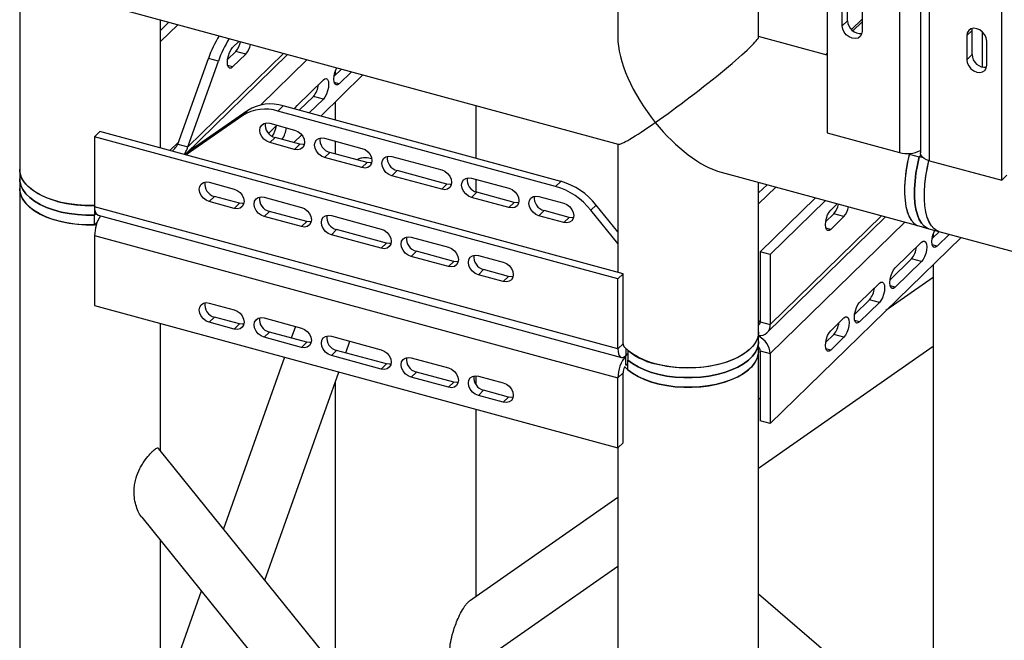
# Model space of a CAD drawing. Units: millimetres. Extents: x 15 to 415, y 5 to 292.
# Drawn here: x 101 to 108, y 68 to 72 of the extents above; entities that cross this region are included whole.
import ezdxf

# ---------------------------------------------------------------- set-up
doc = ezdxf.new("R2010")
doc.units = ezdxf.units.MM

msp = doc.modelspace()

# ---------------------------------------------------------------- linework, layer by layer
at = {"color": 7, "linetype": 'Continuous', "lineweight": 25}
for p, q in [((100.7787, 78.6934), (100.7787, 71.3267)), ((105.0239, 75.6195), (105.0239, 72.2664)), ((106.0239, 72.2664), (106.0239, 75.3477)), ((106.511, 75.1851), (106.511, 71.585)), ((107.024, 75.0457), (107.024, 71.4456)), ((107.1722, 75.0427), (107.1722, 71.4426)), ((107.2362, 71.3879), (107.2362, 74.988)), ((107.7492, 71.2485), (107.7492, 74.8486)), ((106.6545, 72.3812), (106.6545, 72.5526)), ((106.6171, 72.3448), (106.6171, 72.5162)), ((101.5133, 72.4592), (105.0269, 71.5042)), ((106.7586, 72.4777), (106.7586, 72.3063)), ((101.7787, 71.4777), (101.7787, 72.387)), ((101.8384, 72.3708), (101.7787, 72.3125)), ((101.7787, 72.2341), (101.9012, 72.3537)), ((106.6171, 72.3448), (106.6545, 72.3812)), ((106.6822, 72.3192), (106.7586, 72.3938)), ((106.7586, 72.3731), (106.6934, 72.3094)), ((106.511, 72.1372), (106.0239, 72.2696)), ((107.5389, 72.3123), (107.5016, 72.2758)), ((107.5016, 72.2758), (107.5016, 72.1044)), ((107.5389, 72.3123), (107.5408, 72.3275)), ((107.5389, 72.1408), (107.5389, 72.3123)), ((107.6115, 72.303), (107.6115, 72.0525)), ((102.2902, 72.1909), (102.336, 72.2356)), ((107.6431, 72.0659), (107.6431, 72.2374)), ((101.9527, 71.4319), (102.6803, 72.142)), ((102.652, 72.1497), (101.9729, 71.4868)), ((102.3128, 72.164), (102.2545, 72.1071)), ((102.3836, 72.1448), (102.2902, 72.0537)), ((102.3836, 72.1448), (102.3128, 72.164)), ((106.499, 72.1404), (106.511, 72.1521)), ((107.5389, 72.1408), (107.5016, 72.1044)), ((101.9021, 71.506), (102.1181, 72.1136)), ((101.9729, 71.4868), (102.1889, 72.0944)), ((102.1889, 72.0944), (102.1181, 72.1136)), ((102.2902, 72.0537), (102.2555, 72.0631)), ((102.4869, 71.7828), (102.8169, 72.1049)), ((103.2153, 71.9966), (102.9159, 71.7044)), ((103.0621, 72.0382), (103.0105, 71.9879)), ((103.0188, 72.0226), (103.0188, 71.9959)), ((103.1329, 72.019), (103.0463, 71.9345)), ((102.7476, 71.7801), (102.9343, 71.9623)), ((103.0463, 71.9345), (103.0116, 71.9439)), ((102.8635, 71.8444), (102.7627, 71.746)), ((102.9343, 71.8252), (102.8335, 71.7268)), ((102.9343, 71.8252), (102.8635, 71.8444)), ((103.0188, 71.8048), (103.0188, 71.6764)), ((102.3989, 71.7445), (101.9896, 71.459)), ((102.3616, 71.708), (102.3989, 71.7445)), ((102.6491, 71.7769), (102.6117, 71.7405)), ((104.5828, 71.2048), (102.6117, 71.7405)), ((104.6201, 71.2412), (102.6491, 71.7769)), ((104.0188, 71.4046), (104.0188, 71.7782)), ((102.3616, 71.708), (101.9605, 71.4283)), ((102.5447, 71.582), (102.6038, 71.6398)), ((102.5537, 71.6534), (102.7305, 71.6053)), ((101.3106, 71.5583), (101.348, 71.5948)), ((105.0625, 70.5852), (101.348, 71.5948)), ((102.7803, 71.572), (102.7236, 71.5167)), ((106.511, 71.585), (107.024, 71.4456)), ((101.3106, 71.5583), (101.3106, 71.0612)), ((105.0252, 70.5488), (101.3106, 71.5583)), ((101.9075, 71.5211), (101.8446, 71.4598)), ((101.9021, 71.506), (101.9729, 71.4868)), ((102.5537, 71.5162), (102.591, 71.5527)), ((102.7305, 71.4682), (102.5537, 71.5162)), ((102.7679, 71.5046), (102.591, 71.5527)), ((102.7305, 71.4682), (102.7679, 71.5046)), ((102.9428, 71.5476), (103.2081, 71.4755)), ((103.0188, 71.527), (103.0188, 71.4364)), ((105.0239, 71.5051), (105.0239, 70.5957)), ((101.9587, 71.4288), (101.9896, 71.459)), ((101.9896, 71.459), (101.9765, 71.4479)), ((102.9428, 71.4105), (102.9801, 71.4469)), ((103.2455, 71.3748), (102.9801, 71.4469)), ((107.0977, 71.4391), (107.0934, 71.4349)), ((107.0934, 71.4349), (107.1641, 71.4157)), ((103.2081, 71.3384), (102.9428, 71.4105)), ((103.2081, 71.3384), (103.2455, 71.3748)), ((103.4204, 71.4178), (103.7742, 71.3217)), ((107.1641, 71.4157), (107.176, 71.4272)), ((107.176, 71.4272), (107.1641, 71.4157)), ((107.193, 71.4078), (107.1641, 71.4157)), ((107.2362, 71.3879), (107.7492, 71.2485)), ((100.7787, 71.3267), (100.7787, 71.2582)), ((103.4204, 71.2807), (103.4577, 71.3171)), ((103.8115, 71.221), (103.4577, 71.3171)), ((105.7585, 71.3054), (107.1616, 70.9241)), ((100.7787, 71.2582), (100.7787, 71.1896)), ((102.1243, 71.2343), (102.3012, 71.1862)), ((103.7742, 71.1845), (103.4204, 71.2807)), ((103.7742, 71.1845), (103.8115, 71.221)), ((103.9864, 71.264), (104.2517, 71.1919)), ((104.0188, 71.1648), (104.0188, 71.2552)), ((104.5828, 71.2048), (104.6201, 71.2412)), ((106.0239, 70.173), (106.0239, 71.2333)), ((107.7492, 71.2485), (107.7865, 71.2849)), ((100.7787, 71.1896), (100.7787, 54.1834)), ((103.9864, 71.1269), (104.0237, 71.1633)), ((104.2891, 71.0912), (104.0237, 71.1633)), ((106.0836, 71.2171), (106.0239, 71.1588)), ((106.0239, 71.0804), (106.1464, 71.2)), ((102.1243, 71.0972), (102.1616, 71.1336)), ((102.3012, 71.0491), (102.1243, 71.0972)), ((102.3385, 71.0855), (102.1616, 71.1336)), ((102.3012, 71.0491), (102.3385, 71.0855)), ((102.5134, 71.1286), (102.7788, 71.0565)), ((104.2517, 71.0547), (103.9864, 71.1269)), ((104.2517, 71.0547), (104.2891, 71.0912)), ((104.464, 71.1342), (104.6409, 71.0861)), ((106.4281, 71.1234), (106.0353, 70.7401)), ((106.4988, 71.1042), (106.1061, 70.7209)), ((106.5354, 71.0371), (106.5812, 71.0818)), ((101.3093, 71.0697), (101.3093, 71.0011)), ((101.3093, 71.0011), (101.3207, 71.0122)), ((101.3207, 71.0122), (101.3093, 71.0011)), ((105.0252, 70.0516), (101.3106, 71.0612)), ((102.5134, 70.9914), (102.5508, 71.0279)), ((102.8161, 70.9557), (102.5508, 71.0279)), ((104.464, 70.9971), (104.5013, 71.0335)), ((104.6782, 70.9854), (104.5013, 71.0335)), ((104.8703, 71.0728), (104.8329, 71.0364)), ((105.0239, 70.7994), (104.8329, 71.0364)), ((105.0239, 70.8822), (104.8703, 71.0728)), ((101.3093, 70.9326), (101.3093, 71.0011)), ((101.3093, 70.9326), (101.3304, 70.9532)), ((101.3352, 71), (105.0497, 69.9905)), ((101.3499, 70.992), (101.3499, 70.996)), ((102.7788, 70.9193), (102.5134, 70.9914)), ((102.7788, 70.9193), (102.8161, 70.9557)), ((102.991, 70.9988), (103.3448, 70.9026)), ((104.6409, 70.949), (104.464, 70.9971)), ((104.6409, 70.949), (104.6782, 70.9854)), ((106.0838, 70.1667), (106.9255, 70.9883)), ((106.8972, 70.9959), (106.1061, 70.2237)), ((106.1061, 70.018), (107.0621, 70.9511)), ((106.558, 71.0103), (106.4997, 70.9533)), ((106.6288, 70.9911), (106.5354, 70.9)), ((106.6288, 70.9911), (106.558, 71.0103)), ((102.991, 70.8616), (103.0284, 70.8981)), ((103.3821, 70.8019), (103.0284, 70.8981)), ((106.5354, 70.9), (106.5007, 70.9094)), ((107.1616, 70.9241), (107.2323, 70.9049)), ((107.2323, 70.9049), (107.3031, 70.8856)), ((107.3073, 70.8845), (107.2557, 70.8341)), ((107.3031, 70.8856), (133.6941, 63.7131)), ((101.3106, 70.8554), (105.0252, 69.8459)), ((101.3106, 70.8554), (101.3106, 70.3583)), ((103.3448, 70.7655), (102.991, 70.8616)), ((103.3448, 70.7655), (103.3821, 70.8019)), ((103.5571, 70.8449), (103.8224, 70.7728)), ((106.1061, 69.5209), (107.4605, 70.8428)), ((106.9928, 70.6263), (107.1795, 70.8085)), ((107.264, 70.8689), (107.264, 70.8422)), ((107.3781, 70.8652), (107.2915, 70.7807)), ((103.5571, 70.7078), (103.5944, 70.7442)), ((103.8597, 70.6721), (103.5944, 70.7442)), ((106.1061, 70.7209), (106.0353, 70.7401)), ((106.0353, 70.7401), (106.0353, 70.243)), ((107.2915, 70.7807), (107.2568, 70.7901)), ((103.8224, 70.6357), (103.5571, 70.7078)), ((103.8224, 70.6357), (103.8597, 70.6721)), ((104.0346, 70.7151), (104.2115, 70.6671)), ((106.1061, 70.7209), (106.1061, 70.2237)), ((107.1087, 70.6906), (106.957, 70.5426)), ((107.1795, 70.6714), (106.9928, 70.4892)), ((107.1795, 70.6714), (107.1087, 70.6906)), ((104.0346, 70.578), (104.072, 70.6144)), ((104.2489, 70.5664), (104.072, 70.6144)), ((107.264, 70.651), (107.264, 67.242)), ((104.2115, 70.5299), (104.0346, 70.578)), ((104.2115, 70.5299), (104.2489, 70.5664)), ((105.0252, 70.5488), (105.0625, 70.5852)), ((105.0252, 70.0516), (105.0252, 70.5488)), ((105.0625, 70.0881), (105.0625, 70.5852)), ((107.264, 70.5574), (106.9278, 70.3229)), ((106.7408, 70.3804), (106.8808, 70.517)), ((106.9928, 70.4892), (106.9581, 70.4986)), ((106.81, 70.3991), (106.705, 70.2966)), ((106.8808, 70.3799), (106.81, 70.3991)), ((101.3106, 70.3583), (105.0252, 69.3487)), ((102.1243, 70.3772), (102.3012, 70.3291)), ((106.8808, 70.3799), (106.7408, 70.2432)), ((102.1243, 70.24), (102.1616, 70.2764)), ((102.3385, 70.2284), (102.1616, 70.2764)), ((102.5134, 70.2714), (102.7788, 70.1993)), ((106.0353, 70.2528), (106.0239, 70.2416)), ((106.0353, 70.243), (106.1061, 70.2237)), ((106.5354, 70.1799), (106.6288, 70.271)), ((106.7408, 70.2432), (106.7061, 70.2526)), ((101.7787, 69.3278), (101.7787, 70.2311)), ((102.3012, 70.1919), (102.1243, 70.24)), ((102.3012, 70.1919), (102.3385, 70.2284)), ((102.7359, 70.2109), (102.7065, 70.1284)), ((106.0239, 70.1044), (106.0239, 70.173)), ((102.5134, 70.1342), (102.5508, 70.1707)), ((102.7788, 70.0621), (102.5134, 70.1342)), ((102.8161, 70.0986), (102.5508, 70.1707)), ((102.991, 70.1416), (103.3448, 70.0455)), ((103.0936, 70.0231), (103.123, 70.1057)), ((106.0239, 70.0358), (106.0239, 70.1044)), ((106.558, 70.1531), (106.4997, 70.0962)), ((106.6288, 70.1339), (106.5354, 70.0428)), ((106.6288, 70.1339), (106.558, 70.1531)), ((102.7788, 70.0621), (102.8161, 70.0986)), ((102.991, 70.0045), (103.0284, 70.0409)), ((103.3821, 69.9447), (103.0284, 70.0409)), ((105.0625, 70.0881), (105.0252, 70.0516)), ((105.0812, 70.0533), (105.0812, 70.0034)), ((105.0946, 70.0409), (105.0946, 69.9724)), ((106.0239, 69.2048), (107.264, 70.0697)), ((106.0239, 53.0296), (106.0239, 70.0358)), ((106.0353, 70.0372), (106.1061, 70.018)), ((106.0353, 70.0372), (106.0353, 69.5401)), ((106.5354, 70.0428), (106.5007, 70.0522)), ((102.6581, 69.9921), (102.225, 68.7739)), ((103.3448, 69.9083), (102.991, 70.0045)), ((103.5571, 69.9878), (103.8224, 69.9157)), ((105.0812, 70.0034), (105.0946, 70.0165)), ((105.0946, 70.0165), (105.0812, 70.0034)), ((105.0812, 69.9349), (105.0812, 70.0034)), ((105.0946, 69.9038), (105.0946, 69.9724)), ((106.1061, 70.018), (106.1061, 69.5209)), ((103.3448, 69.9083), (103.3821, 69.9447)), ((105.0812, 69.9349), (105.0946, 69.9479)), ((102.5196, 68.4084), (103.0452, 69.8869)), ((103.5571, 69.8506), (103.5944, 69.8871)), ((103.8224, 69.7785), (103.5571, 69.8506)), ((103.8597, 69.8149), (103.5944, 69.8871)), ((104.0188, 69.7951), (104.0188, 69.8605)), ((104.0346, 69.858), (104.2115, 69.8099)), ((105.0625, 69.8823), (105.0252, 69.8459)), ((105.0252, 69.3487), (105.0252, 69.8459)), ((105.0625, 69.3852), (105.0625, 69.8823)), ((103.0188, 69.8126), (103.0188, 67.7888)), ((103.8224, 69.7785), (103.8597, 69.8149)), ((104.0346, 69.7208), (104.072, 69.7573)), ((104.2489, 69.7092), (104.072, 69.7573)), ((104.2115, 69.6727), (104.0346, 69.7208)), ((104.2115, 69.6727), (104.2489, 69.7092)), ((106.0353, 69.7005), (106.0239, 69.6925)), ((104.0188, 68.2941), (104.0188, 69.6223)), ((106.1061, 69.5209), (106.0353, 69.5401)), ((105.0239, 65.3006), (101.767, 69.3422)), ((105.0239, 69.3491), (105.0239, 53.4524)), ((105.0252, 69.3487), (105.0625, 69.3852)), ((105.0239, 68.9951), (103.9706, 68.2605)), ((101.6451, 68.8561), (105.0239, 64.6631)), ((101.7787, 61.2218), (101.7787, 68.6903)), ((103.9507, 67.7589), (105.0239, 68.5074)), ((102.0677, 68.3316), (101.7787, 67.5185)), ((107.6034, 66.9499), (106.0239, 68.3093)), ((103.961, 68.2524), (103.9702, 68.2591))]:
    msp.add_line(p, q, dxfattribs=at)
at = {"color": 7, "linetype": 'Continuous', "lineweight": 25, "flags": 128}
for points in [[(106.7586, 72.3063), (106.7552, 72.2861), (106.7451, 72.2697), (106.7295, 72.2588), (106.7098, 72.2544), (106.6879, 72.257), (106.666, 72.2663), (106.6463, 72.2814), (106.6307, 72.3008), (106.6206, 72.3226), (106.6171, 72.3448)], [(107.6431, 72.2374), (107.6396, 72.2595), (107.6296, 72.2813), (107.6139, 72.3008), (107.5942, 72.3159), (107.5723, 72.3252), (107.5504, 72.3278), (107.5307, 72.3234), (107.5151, 72.3125), (107.505, 72.2961), (107.5016, 72.2758)], [(102.2902, 72.0537), (102.2787, 72.0458), (102.2683, 72.0454), (102.26, 72.0525), (102.2547, 72.0664), (102.2529, 72.0858), (102.2547, 72.1088), (102.26, 72.1331), (102.2683, 72.1563), (102.2787, 72.1762), (102.2902, 72.1909)], [(107.5016, 72.1044), (107.505, 72.0823), (107.5151, 72.0604), (107.5307, 72.041), (107.5504, 72.0259), (107.5723, 72.0166), (107.5942, 72.014), (107.6139, 72.0184), (107.6296, 72.0293), (107.6396, 72.0457), (107.6431, 72.0659)], [(103.0463, 71.9345), (103.0347, 71.9266), (103.0243, 71.9261), (103.0161, 71.9333), (103.0108, 71.9472), (103.0089, 71.9666), (103.0108, 71.9896), (103.0161, 72.0139), (103.0243, 72.0371), (103.0291, 72.0472)], [(102.9343, 71.9623), (102.9458, 71.9702), (102.9562, 71.9706), (102.9645, 71.9635), (102.9698, 71.9496), (102.9716, 71.9302), (102.9698, 71.9072), (102.9645, 71.8829), (102.9562, 71.8597), (102.9458, 71.8398), (102.9343, 71.8252)], [(102.73, 71.7549), (102.7361, 71.7655), (102.7476, 71.7801)], [(102.5537, 71.5162), (102.5318, 71.5255), (102.5121, 71.5406), (102.4964, 71.5601), (102.4864, 71.5819), (102.4829, 71.604), (102.4864, 71.6243), (102.4964, 71.6407), (102.5121, 71.6516), (102.5318, 71.656), (102.5537, 71.6534)], [(102.7305, 71.6053), (102.7524, 71.596), (102.7721, 71.5809), (102.7878, 71.5615), (102.7978, 71.5396), (102.8013, 71.5175), (102.7978, 71.4973), (102.7878, 71.4809), (102.7721, 71.47), (102.7524, 71.4656), (102.7305, 71.4682)], [(102.7997, 71.5033), (102.7897, 71.502), (102.7679, 71.5046)], [(102.9428, 71.4105), (102.9209, 71.4198), (102.9012, 71.4349), (102.8856, 71.4543), (102.8755, 71.4762), (102.872, 71.4983), (102.8755, 71.5185), (102.8856, 71.5349), (102.9012, 71.5458), (102.9209, 71.5502), (102.9428, 71.5476)], [(103.2081, 71.4755), (103.23, 71.4662), (103.2497, 71.4511), (103.2654, 71.4317), (103.2754, 71.4098), (103.2789, 71.3877), (103.2754, 71.3675), (103.2654, 71.3511), (103.2497, 71.3402), (103.23, 71.3358), (103.2081, 71.3384)], [(107.0944, 71.4389), (107.0918, 71.4284), (107.0791, 71.3709), (107.0695, 71.3139), (107.063, 71.2582), (107.0598, 71.2046), (107.0598, 71.1538), (107.063, 71.1066), (107.0695, 71.0636), (107.0791, 71.0254), (107.0918, 70.9925), (107.1072, 70.9655), (107.1253, 70.9446), (107.1457, 70.9303), (107.1616, 70.9241)], [(107.0934, 71.4349), (107.0802, 71.3762), (107.0701, 71.3179), (107.0633, 71.2609), (107.0598, 71.206), (107.0598, 71.1541), (107.0631, 71.1058), (107.0698, 71.062), (107.0798, 71.0233), (107.0929, 70.9901), (107.109, 70.963), (107.1277, 70.9425), (107.1488, 70.9287), (107.1616, 70.9241)], [(107.2362, 71.3879), (107.2166, 71.3946), (107.1999, 71.4031), (107.1867, 71.4131), (107.1776, 71.4243), (107.1729, 71.4362), (107.1722, 71.4426)], [(103.2772, 71.3735), (103.2673, 71.3722), (103.2455, 71.3748)], [(103.4204, 71.2807), (103.3985, 71.29), (103.3788, 71.3051), (103.3631, 71.3245), (103.3531, 71.3464), (103.3496, 71.3685), (103.3531, 71.3887), (103.3631, 71.4051), (103.3788, 71.416), (103.3985, 71.4204), (103.4204, 71.4178)], [(107.2323, 70.9049), (107.2196, 70.9095), (107.1984, 70.9233), (107.1797, 70.9438), (107.1637, 70.9709), (107.1506, 71.004), (107.1406, 71.0428), (107.1339, 71.0866), (107.1305, 71.1348), (107.1306, 71.1868), (107.134, 71.2416), (107.1408, 71.2986), (107.1509, 71.3569), (107.1641, 71.4157)], [(107.1641, 71.4157), (107.1509, 71.3569), (107.1408, 71.2986), (107.134, 71.2416), (107.1306, 71.1868), (107.1305, 71.1348), (107.1339, 71.0866), (107.1406, 71.0428), (107.1506, 71.004), (107.1637, 70.9709), (107.1797, 70.9438), (107.1984, 70.9233), (107.2196, 70.9095), (107.2323, 70.9049)], [(107.3031, 70.8856), (107.2903, 70.8903), (107.2692, 70.904), (107.2505, 70.9246), (107.2344, 70.9516), (107.2213, 70.9848), (107.2113, 71.0236), (107.2046, 71.0674), (107.2013, 71.1156), (107.2013, 71.1675), (107.2048, 71.2224), (107.2116, 71.2794), (107.2217, 71.3377), (107.233, 71.3888)], [(107.3031, 70.8856), (107.2872, 70.8918), (107.2668, 70.9062), (107.2487, 70.927), (107.2333, 70.9541), (107.2207, 70.9869), (107.211, 71.0251), (107.2045, 71.0682), (107.2013, 71.1154), (107.2013, 71.1662), (107.2045, 71.2198), (107.211, 71.2755), (107.2207, 71.3325), (107.233, 71.3888)], [(101.0453, 71.099), (100.9946, 71.1148), (100.948, 71.1336), (100.9059, 71.1551), (100.8691, 71.179), (100.8381, 71.205), (100.8132, 71.2327), (100.7949, 71.2617), (100.7833, 71.2916), (100.7787, 71.322), (100.7787, 71.3267)], [(101.3093, 71.0697), (101.2488, 71.0697), (101.1887, 71.0734), (101.1299, 71.0809), (101.0733, 71.0919), (101.0198, 71.1064), (100.97, 71.1242), (100.9247, 71.1448), (100.8846, 71.1682), (100.8503, 71.1939), (100.8223, 71.2215), (100.801, 71.2507), (100.7866, 71.281), (100.7795, 71.3119), (100.7787, 71.3267)], [(103.7742, 71.3217), (103.796, 71.3124), (103.8157, 71.2973), (103.8314, 71.2779), (103.8414, 71.256), (103.8449, 71.2339), (103.8414, 71.2136), (103.8314, 71.1972), (103.8157, 71.1863), (103.796, 71.182), (103.7742, 71.1845)], [(100.7787, 71.2582), (100.7795, 71.2433), (100.7866, 71.2124), (100.801, 71.1821), (100.8223, 71.1529), (100.8503, 71.1253), (100.8846, 71.0996), (100.9247, 71.0763), (100.97, 71.0556), (101.0198, 71.0379), (101.0733, 71.0234), (101.1299, 71.0123), (101.1887, 71.0049), (101.2488, 71.0011), (101.3093, 71.0011)], [(101.3093, 71.0011), (101.2488, 71.0011), (101.1887, 71.0049), (101.1299, 71.0123), (101.0733, 71.0234), (101.0198, 71.0379), (100.97, 71.0556), (100.9247, 71.0763), (100.8846, 71.0996), (100.8503, 71.1253), (100.8223, 71.1529), (100.801, 71.1821), (100.7866, 71.2124), (100.7795, 71.2433), (100.7787, 71.2582)], [(102.1243, 71.0972), (102.1024, 71.1065), (102.0827, 71.1216), (102.0671, 71.141), (102.057, 71.1628), (102.0535, 71.185), (102.057, 71.2052), (102.0671, 71.2216), (102.0827, 71.2325), (102.1024, 71.2369), (102.1243, 71.2343)], [(103.8433, 71.2196), (103.8334, 71.2184), (103.8115, 71.221)], [(103.9864, 71.1269), (103.9645, 71.1361), (103.9448, 71.1513), (103.9292, 71.1707), (103.9191, 71.1925), (103.9157, 71.2147), (103.9191, 71.2349), (103.9292, 71.2513), (103.9448, 71.2622), (103.9645, 71.2666), (103.9864, 71.264)], [(100.7787, 71.1896), (100.7795, 71.1748), (100.7866, 71.1438), (100.801, 71.1135), (100.8223, 71.0844), (100.8503, 71.0567), (100.8846, 71.0311), (100.9247, 71.0077), (100.97, 70.987), (101.0198, 70.9693), (101.0733, 70.9548), (101.1299, 70.9437), (101.1887, 70.9363), (101.2488, 70.9325), (101.3093, 70.9326)], [(101.3233, 70.9331), (101.2878, 70.9321), (101.2286, 70.9334), (101.1701, 70.9382), (101.1132, 70.9466), (101.0585, 70.9584), (101.007, 70.9734), (100.9592, 70.9915), (100.916, 71.0123), (100.8778, 71.0357), (100.8453, 71.0612), (100.8188, 71.0885), (100.7988, 71.1172), (100.7856, 71.1469), (100.7792, 71.1773), (100.7787, 71.1896)], [(102.3012, 71.1862), (102.323, 71.177), (102.3428, 71.1619), (102.3584, 71.1424), (102.3685, 71.1206), (102.3719, 71.0984), (102.3685, 71.0782), (102.3584, 71.0618), (102.3428, 71.0509), (102.323, 71.0465), (102.3012, 71.0491)], [(104.2517, 71.1919), (104.2736, 71.1826), (104.2933, 71.1675), (104.309, 71.1481), (104.319, 71.1262), (104.3225, 71.1041), (104.319, 71.0838), (104.309, 71.0675), (104.2933, 71.0565), (104.2736, 71.0522), (104.2517, 71.0547)], [(102.3703, 71.0842), (102.3604, 71.083), (102.3385, 71.0855)], [(102.5134, 70.9914), (102.4916, 71.0007), (102.4719, 71.0158), (102.4562, 71.0352), (102.4461, 71.0571), (102.4427, 71.0792), (102.4461, 71.0995), (102.4562, 71.1159), (102.4719, 71.1268), (102.4916, 71.1311), (102.5134, 71.1286)], [(104.3209, 71.0899), (104.3109, 71.0886), (104.2891, 71.0912)], [(104.464, 70.9971), (104.4421, 71.0064), (104.4224, 71.0215), (104.4068, 71.0409), (104.3967, 71.0627), (104.3932, 71.0849), (104.3967, 71.1051), (104.4068, 71.1215), (104.4224, 71.1324), (104.4421, 71.1368), (104.464, 71.1342)], [(104.6409, 71.0861), (104.6627, 71.0768), (104.6825, 71.0617), (104.6981, 71.0423), (104.7082, 71.0205), (104.7116, 70.9983), (104.7082, 70.9781), (104.6981, 70.9617), (104.6825, 70.9508), (104.6627, 70.9464), (104.6409, 70.949)], [(102.7788, 71.0565), (102.8006, 71.0472), (102.8204, 71.0321), (102.836, 71.0126), (102.8461, 70.9908), (102.8495, 70.9686), (102.8461, 70.9484), (102.836, 70.932), (102.8204, 70.9211), (102.8006, 70.9167), (102.7788, 70.9193)], [(106.5354, 70.9), (106.5239, 70.8921), (106.5135, 70.8916), (106.5052, 70.8987), (106.4999, 70.9127), (106.4981, 70.9321), (106.4999, 70.9551), (106.5052, 70.9794), (106.5135, 71.0026), (106.5239, 71.0225), (106.5354, 71.0371)], [(102.8479, 70.9544), (102.838, 70.9532), (102.8161, 70.9557)], [(102.991, 70.8616), (102.9692, 70.8709), (102.9494, 70.886), (102.9338, 70.9054), (102.9237, 70.9273), (102.9203, 70.9494), (102.9237, 70.9697), (102.9338, 70.9861), (102.9494, 70.997), (102.9692, 71.0014), (102.991, 70.9988)], [(104.71, 70.9841), (104.7001, 70.9828), (104.6782, 70.9854)], [(103.3448, 70.9026), (103.3667, 70.8933), (103.3864, 70.8782), (103.402, 70.8588), (103.4121, 70.8369), (103.4155, 70.8148), (103.4121, 70.7946), (103.402, 70.7782), (103.3864, 70.7673), (103.3667, 70.7629), (103.3448, 70.7655)], [(107.2915, 70.7807), (107.2799, 70.7728), (107.2695, 70.7724), (107.2613, 70.7795), (107.256, 70.7934), (107.2541, 70.8128), (107.256, 70.8358), (107.2613, 70.8601), (107.2695, 70.8833), (107.2743, 70.8934)], [(103.4139, 70.8006), (103.404, 70.7993), (103.3821, 70.8019)], [(103.5571, 70.7078), (103.5352, 70.7171), (103.5155, 70.7322), (103.4998, 70.7516), (103.4898, 70.7735), (103.4863, 70.7956), (103.4898, 70.8158), (103.4998, 70.8322), (103.5155, 70.8431), (103.5352, 70.8475), (103.5571, 70.8449)], [(107.1795, 70.8085), (107.191, 70.8164), (107.2014, 70.8169), (107.2097, 70.8098), (107.215, 70.7958), (107.2168, 70.7764), (107.215, 70.7534), (107.2097, 70.7291), (107.2014, 70.7059), (107.191, 70.686), (107.1795, 70.6714)], [(103.8224, 70.7728), (103.8442, 70.7635), (103.864, 70.7484), (103.8796, 70.729), (103.8897, 70.7071), (103.8931, 70.685), (103.8897, 70.6648), (103.8796, 70.6484), (103.864, 70.6375), (103.8442, 70.6331), (103.8224, 70.6357)], [(103.8915, 70.6708), (103.8816, 70.6695), (103.8597, 70.6721)], [(104.0346, 70.578), (104.0128, 70.5873), (103.9931, 70.6024), (103.9774, 70.6218), (103.9673, 70.6437), (103.9639, 70.6658), (103.9673, 70.686), (103.9774, 70.7024), (103.9931, 70.7133), (104.0128, 70.7177), (104.0346, 70.7151)], [(104.2115, 70.6671), (104.2334, 70.6578), (104.2531, 70.6427), (104.2688, 70.6232), (104.2788, 70.6014), (104.2823, 70.5793), (104.2788, 70.559), (104.2688, 70.5426), (104.2531, 70.5317), (104.2334, 70.5273), (104.2115, 70.5299)], [(106.9928, 70.4892), (106.9813, 70.4813), (106.9709, 70.4809), (106.9626, 70.488), (106.9573, 70.5019), (106.9555, 70.5213), (106.9573, 70.5443), (106.9626, 70.5686), (106.9709, 70.5918), (106.9813, 70.6117), (106.9928, 70.6263)], [(104.2806, 70.565), (104.2707, 70.5638), (104.2489, 70.5664)], [(106.8808, 70.517), (106.8923, 70.5249), (106.9027, 70.5253), (106.911, 70.5182), (106.9163, 70.5043), (106.9181, 70.4849), (106.9163, 70.4619), (106.911, 70.4376), (106.9027, 70.4144), (106.8923, 70.3945), (106.8808, 70.3799)], [(102.1243, 70.24), (102.1024, 70.2493), (102.0827, 70.2644), (102.0671, 70.2838), (102.057, 70.3057), (102.0535, 70.3278), (102.057, 70.3481), (102.0671, 70.3644), (102.0827, 70.3754), (102.1024, 70.3797), (102.1243, 70.3772)], [(102.3012, 70.3291), (102.323, 70.3198), (102.3428, 70.3047), (102.3584, 70.2853), (102.3685, 70.2634), (102.3719, 70.2413), (102.3685, 70.221), (102.3584, 70.2046), (102.3428, 70.1937), (102.323, 70.1893), (102.3012, 70.1919)], [(106.7408, 70.2432), (106.7292, 70.2353), (106.7188, 70.2349), (106.7106, 70.242), (106.7053, 70.2559), (106.7034, 70.2753), (106.7053, 70.2983), (106.7106, 70.3226), (106.7188, 70.3458), (106.7292, 70.3657), (106.7408, 70.3804)], [(102.5134, 70.1342), (102.4916, 70.1435), (102.4719, 70.1586), (102.4562, 70.1781), (102.4461, 70.1999), (102.4427, 70.2221), (102.4461, 70.2423), (102.4562, 70.2587), (102.4719, 70.2696), (102.4916, 70.274), (102.5134, 70.2714)], [(106.6288, 70.271), (106.6403, 70.2789), (106.6507, 70.2794), (106.659, 70.2723), (106.6643, 70.2583), (106.6661, 70.2389), (106.6643, 70.2159), (106.659, 70.1916), (106.6507, 70.1684), (106.6403, 70.1485), (106.6288, 70.1339)], [(102.3703, 70.227), (102.3604, 70.2258), (102.3385, 70.2284)], [(102.7788, 70.1993), (102.8006, 70.19), (102.8204, 70.1749), (102.836, 70.1555), (102.8461, 70.1336), (102.8495, 70.1115), (102.8461, 70.0912), (102.836, 70.0748), (102.8204, 70.0639), (102.8006, 70.0596), (102.7788, 70.0621)], [(106.0239, 70.173), (106.023, 70.1576), (106.0157, 70.1266), (106.0012, 70.0964), (105.9798, 70.0672), (105.9516, 70.0396), (105.9172, 70.014), (105.877, 69.9907), (105.8317, 69.9701), (105.7818, 69.9524), (105.7282, 69.9379), (105.6715, 69.927), (105.6128, 69.9196), (105.5527, 69.9159), (105.4921, 69.916), (105.4321, 69.9198), (105.3734, 69.9274), (105.3169, 69.9386), (105.2634, 69.9532), (105.2137, 69.971), (105.1686, 69.9918), (105.1287, 70.0152), (105.0946, 70.0409)], [(106.0239, 70.173), (106.0234, 70.1624), (106.0175, 70.1321), (106.0047, 70.1023), (105.985, 70.0735), (105.959, 70.0461), (105.9268, 70.0205), (105.8889, 69.997), (105.846, 69.976), (105.7985, 69.9578), (105.7471, 69.9426), (105.6926, 69.9306), (105.6358, 69.922), (105.5774, 69.9169), (105.5182, 69.9155), (105.4591, 69.9176), (105.4009, 69.9234), (105.3445, 69.9326), (105.2905, 69.9452)], [(106.5354, 70.0428), (106.5239, 70.0349), (106.5135, 70.0345), (106.5052, 70.0416), (106.4999, 70.0555), (106.4981, 70.0749), (106.4999, 70.0979), (106.5052, 70.1222), (106.5135, 70.1454), (106.5239, 70.1653), (106.5354, 70.1799)], [(102.991, 70.0045), (102.9692, 70.0137), (102.9494, 70.0288), (102.9338, 70.0483), (102.9237, 70.0701), (102.9203, 70.0923), (102.9237, 70.1125), (102.9338, 70.1289), (102.9494, 70.1398), (102.9692, 70.1442), (102.991, 70.1416)], [(105.0946, 69.9724), (105.1287, 69.9466), (105.1686, 69.9232), (105.2137, 69.9024), (105.2634, 69.8846), (105.3169, 69.87), (105.3734, 69.8588), (105.4321, 69.8513), (105.4921, 69.8474), (105.5527, 69.8473), (105.6128, 69.851), (105.6715, 69.8584), (105.7282, 69.8694), (105.7818, 69.8838), (105.8317, 69.9015), (105.877, 69.9221), (105.9172, 69.9454), (105.9516, 69.9711), (105.9798, 69.9987), (106.0012, 70.0278), (106.0157, 70.0581), (106.023, 70.089), (106.0239, 70.1044)], [(106.0239, 70.1044), (106.023, 70.089), (106.0157, 70.0581), (106.0012, 70.0278), (105.9798, 69.9987), (105.9516, 69.9711), (105.9172, 69.9454), (105.877, 69.9221), (105.8317, 69.9015), (105.7818, 69.8838), (105.7282, 69.8694), (105.6715, 69.8584), (105.6128, 69.851), (105.5527, 69.8473), (105.4921, 69.8474), (105.4321, 69.8513), (105.3734, 69.8588), (105.3169, 69.87), (105.2634, 69.8846), (105.2137, 69.9024), (105.1686, 69.9232), (105.1287, 69.9466), (105.0946, 69.9724)], [(102.8479, 70.0972), (102.838, 70.096), (102.8161, 70.0986)], [(103.3448, 70.0455), (103.3667, 70.0362), (103.3864, 70.0211), (103.402, 70.0016), (103.4121, 69.9798), (103.4155, 69.9576), (103.4121, 69.9374), (103.402, 69.921), (103.3864, 69.9101), (103.3667, 69.9057), (103.3448, 69.9083)], [(105.0252, 70.0516), (105.0263, 70.0326), (105.0295, 70.0164), (105.0346, 70.0037), (105.0416, 69.9949), (105.0501, 69.9904), (105.0598, 69.9903), (105.0703, 69.9947), (105.0812, 70.0034)], [(105.0625, 70.0881), (105.0629, 70.0817), (105.0639, 70.0763), (105.0657, 70.0721), (105.068, 70.0692), (105.0708, 70.0677), (105.0719, 70.0675)], [(106.0239, 70.0358), (106.0213, 70.0101), (106.0119, 69.9799), (105.9957, 69.9506), (105.9728, 69.9225), (105.9436, 69.8959), (105.9085, 69.8713), (105.868, 69.849), (105.8227, 69.8294), (105.7732, 69.8126), (105.7202, 69.799), (105.6645, 69.7887), (105.6067, 69.7819), (105.5478, 69.7786), (105.4886, 69.779), (105.4298, 69.7829), (105.3724, 69.7904), (105.3171, 69.8014), (105.2647, 69.8156), (105.216, 69.8329), (105.1715, 69.8531), (105.132, 69.8759), (105.0981, 69.9008), (105.0719, 69.9257)], [(105.0946, 69.9038), (105.1287, 69.878), (105.1686, 69.8546), (105.2137, 69.8338), (105.2634, 69.816), (105.3169, 69.8014), (105.3734, 69.7903), (105.4321, 69.7827), (105.4921, 69.7788), (105.5527, 69.7787), (105.6128, 69.7824), (105.6715, 69.7898), (105.7282, 69.8008), (105.7818, 69.8152), (105.8317, 69.8329), (105.877, 69.8535), (105.9172, 69.8769), (105.9516, 69.9025), (105.9798, 69.9301), (106.0012, 69.9592), (106.0157, 69.9895), (106.023, 70.0204), (106.0239, 70.0358)], [(103.5571, 69.8506), (103.5352, 69.8599), (103.5155, 69.875), (103.4998, 69.8944), (103.4898, 69.9163), (103.4863, 69.9384), (103.4898, 69.9587), (103.4998, 69.9751), (103.5155, 69.986), (103.5352, 69.9903), (103.5571, 69.9878)], [(103.4139, 69.9434), (103.404, 69.9422), (103.3821, 69.9447)], [(103.8224, 69.9157), (103.8442, 69.9064), (103.864, 69.8913), (103.8796, 69.8718), (103.8897, 69.85), (103.8931, 69.8279), (103.8897, 69.8076), (103.8796, 69.7912), (103.864, 69.7803), (103.8442, 69.7759), (103.8224, 69.7785)], [(104.0346, 69.7208), (104.0128, 69.7301), (103.9931, 69.7452), (103.9774, 69.7646), (103.9673, 69.7865), (103.9639, 69.8086), (103.9673, 69.8289), (103.9774, 69.8453), (103.9931, 69.8562), (104.0128, 69.8606), (104.0346, 69.858)], [(103.8915, 69.8136), (103.8816, 69.8124), (103.8597, 69.8149)], [(104.2115, 69.8099), (104.2334, 69.8006), (104.2531, 69.7855), (104.2688, 69.7661), (104.2788, 69.7442), (104.2823, 69.7221), (104.2788, 69.7018), (104.2688, 69.6855), (104.2531, 69.6745), (104.2334, 69.6702), (104.2115, 69.6727)], [(104.2806, 69.7079), (104.2707, 69.7066), (104.2489, 69.7092)]]:
    msp.add_lwpolyline(points, dxfattribs=at)
at = {"color": 7, "linetype": 'Continuous', "lineweight": 25}
for centre, radius, start, end in [((106.747, 72.3841), 0.0925, 181.77076, 276.22607), ((102.8458, 71.8629), 0.7697, 147.7236, 160.98721), ((102.9253, 71.8395), 0.7793, 147.80565, 160.90516), ((102.1984, 72.2613), 0.1502, 319.64342, 349.09699), ((102.2691, 72.2421), 0.1502, 319.64342, 349.09699), ((107.6314, 72.1437), 0.0925, 181.77076, 276.22607), ((102.7428, 71.9454), 0.1575, 320.07096, 353.69214), ((102.5587, 71.4932), 0.2977, 72.32425, 122.45263), ((102.5214, 71.4568), 0.2977, 72.32425, 122.45263), ((102.613, 71.642), 0.092, 172.07109, 256.15105), ((102.4334, 71.6568), 0.1684, 325.14137, 353.10326), ((102.5061, 71.6373), 0.1665, 323.89307, 354.47289), ((103.0022, 71.5363), 0.092, 172.07109, 256.15105), ((107.0789, 71.6416), 0.2036, 254.35873, 297.30271), ((103.4797, 71.4065), 0.092, 172.07109, 256.15105), ((102.1837, 71.223), 0.092, 172.07109, 256.15105), ((104.0458, 71.2526), 0.092, 172.07109, 256.15105), ((104.4817, 70.7656), 0.4954, 38.33096, 73.76985), ((104.4443, 70.7291), 0.4954, 38.33096, 73.76985), ((101.2763, 71.9771), 0.908, 255.2609, 272.08021), ((102.5728, 71.1172), 0.092, 172.07109, 256.15105), ((104.5234, 71.1228), 0.092, 172.07109, 256.15105), ((101.3709, 71.0498), 0.0613, 169.35156, 234.37442), ((106.4436, 71.1076), 0.1502, 319.64342, 349.09699), ((106.5143, 71.0883), 0.1502, 319.64342, 349.09699), ((101.5745, 70.8532), 0.2639, 147.39944, 179.51798), ((103.0504, 70.9874), 0.092, 172.07109, 256.15105), ((103.6164, 70.8336), 0.092, 172.07109, 256.15105), ((106.988, 70.7917), 0.1575, 320.07096, 353.69214), ((104.094, 70.7038), 0.092, 172.07109, 256.15105), ((106.6893, 70.5002), 0.1575, 320.07096, 353.69214), ((102.1837, 70.3658), 0.092, 172.07109, 256.15105), ((102.5728, 70.26), 0.092, 172.07109, 256.15105), ((106.0102, 70.2419), 0.0252, 302.93329, 2.34151), ((106.0307, 70.2209), 0.0754, 264.76415, 2.12466), ((106.4373, 70.2542), 0.1575, 320.07096, 353.69214), ((103.0504, 70.1302), 0.092, 172.07109, 256.15105), ((105.9604, 70.0092), 0.1459, 3.47825, 64.23194), ((105.3879, 70.3881), 0.4535, 225.82609, 257.60373), ((105.99, 70.0354), 0.0454, 2.28581, 41.7021), ((103.6164, 69.9764), 0.092, 172.07109, 256.15105), ((105.2706, 69.8474), 0.2454, 140.51294, 180.34344), ((105.1545, 69.8808), 0.0919, 153.94054, 179.00905), ((104.094, 69.8466), 0.092, 172.07109, 256.15105)]:
    msp.add_arc(centre, radius, start, end, dxfattribs=at)
for major_axis, ratio, start_param, end_param in [((-0.4286, 0.5606), 0.459461, 0.541153, 1.626399), ((0.4992, 0.3817), 0.072806, 4.171236, 6.227583), ((0.4992, 0.3817), 0.072806, 3.197195, 4.171236), ((-0.4286, 0.5606), 0.459461, 1.626399, 2.600439)]:
    msp.add_ellipse((105.5239, 71.8873), major_axis=major_axis, ratio=ratio, start_param=start_param, end_param=end_param, dxfattribs=at)
for points, knots in [([(101.8627, 71.457), (101.8684, 71.4623), (101.8839, 71.477), (101.895, 71.4948), (101.9021, 71.506)], [0, 0, 0, 0, 0.36405, 1, 1, 1, 1]), ([(101.9439, 71.4328), (101.9491, 71.439), (101.9624, 71.4549), (101.9689, 71.4747), (101.9729, 71.4868)], [0, 0, 0, 0, 0.387927, 1, 1, 1, 1]), ([(101.9786, 71.4494), (101.9715, 71.4438), (101.9633, 71.4375), (101.9539, 71.4325), (101.9527, 71.4319)], [0, 0, 0, 0, 0.86965, 1, 1, 1, 1]), ([(103.1744, 71.3941), (103.1775, 71.3965), (103.1869, 71.4034), (103.2132, 71.4105), (103.2449, 71.4113), (103.2697, 71.4056), (103.2757, 71.4042)], [0, 0, 0, 0, 0.1349172, 0.3979382, 0.8544386, 1, 1, 1, 1]), ([(101.7209, 69.3232), (101.7298, 69.331), (101.7476, 69.3465), (101.7611, 69.3509), (101.7647, 69.343), (101.7656, 69.3411)], [0, 0, 0, 0, 0.4307399, 0.8613605, 1, 1, 1, 1]), ([(101.6452, 68.8565), (101.6441, 68.8576), (101.6343, 68.8683), (101.619, 68.8971), (101.6017, 68.9431), (101.5912, 68.9967), (101.5896, 69.0484), (101.5951, 69.0956), (101.6067, 69.1445), (101.6261, 69.192), (101.6502, 69.2342), (101.675, 69.2711), (101.7002, 69.3022), (101.7157, 69.318), (101.7209, 69.3232)], [0, 0, 0, 0, 0.012221, 0.119484, 0.229642, 0.342494, 0.458481, 0.529653, 0.60243, 0.721429, 0.780411, 0.841563, 0.947699, 1, 1, 1, 1]), ([(103.9506, 67.759), (103.9505, 67.7589), (103.9412, 67.7486), (103.9169, 67.7453), (103.8832, 67.7529), (103.8538, 67.7833), (103.8368, 67.8259), (103.8302, 67.8734), (103.8309, 67.9258), (103.8401, 67.9874), (103.8564, 68.0483), (103.8755, 68.1019), (103.896, 68.1504), (103.9194, 68.1959), (103.9429, 68.2327), (103.9556, 68.2465), (103.961, 68.2524)], [0, 0, 0, 0, 0.000641, 0.082949, 0.165458, 0.249821, 0.341367, 0.412768, 0.48618, 0.584445, 0.68554, 0.750246, 0.816109, 0.895981, 0.955227, 1, 1, 1, 1])]:
    msp.add_open_spline(points, degree=3, knots=knots, dxfattribs=at)

doc.saveas('drawing.dxf')
